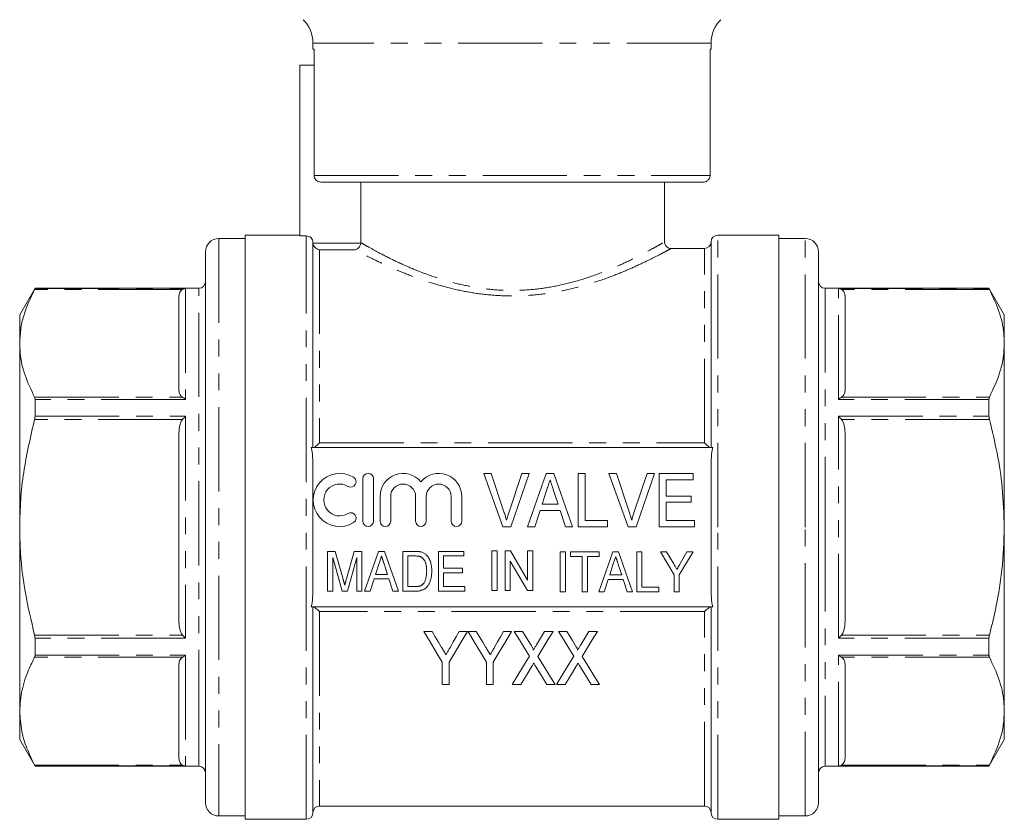
# Model space of a CAD drawing. Units: millimetres. Extents: x 163 to 244, y 70 to 272.
# Drawn here: x 166 to 241, y 175 to 235 of the extents above; entities that cross this region are included whole.
import ezdxf

# ---------------------------------------------------------------- set-up
doc = ezdxf.new("R2010")
doc.units = ezdxf.units.MM
doc.linetypes.add('PHANTOM', pattern=[12.7, 6.35, -1.27, 1.27, -1.27, 1.27, -1.27])

msp = doc.modelspace()

# ---------------------------------------------------------------- linework, layer by layer
at = {"color": 7, "linetype": 'Continuous', "lineweight": 15}
for p, q in [((188.409, 233.59), (188.409, 233.126)), ((188.5, 233.126), (188.409, 233.126)), ((188.5, 233.126), (188.5, 223.626)), ((218.409, 233.126), (218.334, 233.126)), ((218.334, 233.126), (218.334, 223.626)), ((218.409, 233.126), (218.409, 233.59)), ((187.409, 231.926), (188.5, 231.926)), ((187.409, 231.926), (187.409, 219.074)), ((217.832, 223.126), (189.004, 223.126)), ((192.008, 223.126), (192.008, 218.569)), ((214.909, 218.609), (214.909, 223.126)), ((187.409, 219.126), (183.309, 219.126)), ((183.309, 197.126), (183.309, 219.126)), ((187.909, 219.074), (187.409, 219.074)), ((223.509, 219.126), (218.909, 219.126)), ((223.509, 219.126), (223.509, 175.126)), ((183.309, 218.876), (181.309, 218.876)), ((188.409, 203.126), (188.409, 218.573)), ((218.409, 203.126), (218.409, 218.626)), ((225.509, 218.876), (223.509, 218.876)), ((180.309, 217.876), (180.309, 179.156)), ((217.909, 218.126), (215.383, 218.126)), ((226.509, 197.126), (226.509, 217.876)), ((167.464, 215.126), (166.309, 213.126)), ((179.809, 215.126), (167.464, 215.126)), ((167.464, 215.111), (167.464, 215.126)), ((178.309, 207.438), (178.309, 214.526)), ((239.355, 215.126), (227.009, 215.126)), ((228.509, 214.526), (228.509, 207.438)), ((240.509, 213.126), (239.355, 215.126)), ((239.355, 215.126), (239.355, 215.111)), ((166.309, 213.126), (166.309, 210.982)), ((240.509, 210.982), (240.509, 213.126)), ((166.309, 210.982), (166.309, 197.126)), ((240.509, 197.126), (240.509, 210.982)), ((167.464, 205.482), (167.464, 206.754)), ((239.355, 206.754), (239.355, 205.482)), ((178.309, 190.037), (178.309, 204.214)), ((228.509, 204.214), (228.509, 190.037)), ((218.543, 203.126), (188.276, 203.126)), ((188.409, 192.516), (188.409, 201.735)), ((202.719, 197.164), (201.283, 201.164)), ((201.283, 201.164), (201.842, 201.164)), ((201.842, 201.164), (202.802, 198.297)), ((203.187, 198.297), (204.15, 201.164)), ((204.708, 201.164), (203.327, 197.164)), ((204.15, 201.164), (204.708, 201.164)), ((204.578, 197.164), (205.991, 201.164)), ((205.991, 201.164), (206.566, 201.164)), ((206.566, 201.164), (207.978, 197.164)), ((208.406, 201.164), (208.919, 201.164)), ((208.406, 197.164), (208.406, 201.164)), ((208.919, 201.164), (208.919, 197.625)), ((212.154, 197.164), (210.719, 201.164)), ((210.719, 201.164), (211.278, 201.164)), ((211.278, 201.164), (212.238, 198.297)), ((212.623, 198.297), (213.586, 201.164)), ((214.144, 201.164), (212.763, 197.164)), ((213.586, 201.164), (214.144, 201.164)), ((214.509, 201.164), (217.073, 201.164)), ((214.509, 197.164), (214.509, 201.164)), ((217.073, 201.164), (217.073, 200.702)), ((218.409, 192.516), (218.409, 201.735)), ((192.167, 200.781), (192.167, 197.581)), ((192.967, 197.581), (192.967, 200.781)), ((217.073, 200.702), (215.021, 200.702)), ((215.021, 200.702), (215.021, 199.472)), ((206.037, 199.967), (205.676, 198.856)), ((206.88, 198.856), (206.541, 199.897)), ((193.467, 199.441), (193.467, 197.581)), ((194.267, 197.581), (194.267, 199.441)), ((196.145, 199.441), (196.145, 197.581)), ((196.945, 197.581), (196.945, 199.441)), ((198.823, 199.441), (198.823, 197.581)), ((199.623, 197.581), (199.623, 199.441)), ((205.676, 198.856), (206.88, 198.856)), ((215.021, 199.472), (216.919, 199.472)), ((216.919, 199.01), (215.021, 199.01)), ((215.021, 199.01), (215.021, 197.625)), ((216.919, 199.472), (216.919, 199.01)), ((205.525, 198.395), (205.124, 197.164)), ((207.03, 198.395), (205.525, 198.395)), ((207.432, 197.164), (207.03, 198.395)), ((208.919, 197.625), (210.611, 197.625)), ((210.611, 197.625), (210.611, 197.164)), ((215.021, 197.625), (217.175, 197.625)), ((217.175, 197.625), (217.175, 197.164)), ((166.309, 197.126), (166.309, 183.269)), ((183.309, 175.126), (183.309, 197.126)), ((203.327, 197.164), (202.719, 197.164)), ((205.124, 197.164), (204.578, 197.164)), ((207.978, 197.164), (207.432, 197.164)), ((210.611, 197.164), (208.406, 197.164)), ((212.763, 197.164), (212.154, 197.164)), ((217.175, 197.164), (214.509, 197.164)), ((226.509, 176.376), (226.509, 197.126)), ((240.509, 183.269), (240.509, 197.126)), ((189.517, 192.309), (189.517, 195.309)), ((189.517, 195.309), (190.092, 195.309)), ((190.092, 195.309), (190.686, 193.204)), ((190.936, 193.24), (191.52, 195.309)), ((191.52, 195.309), (192.094, 195.309)), ((192.094, 195.309), (192.094, 192.309)), ((192.3, 192.309), (193.36, 195.309)), ((193.36, 195.309), (193.791, 195.309)), ((193.791, 195.309), (194.85, 192.309)), ((195.171, 192.309), (195.171, 195.309)), ((195.171, 195.309), (196.085, 195.309)), ((197.863, 192.309), (197.863, 195.309)), ((197.863, 195.309), (199.787, 195.309)), ((199.787, 195.309), (199.787, 194.963)), ((201.895, 192.361), (201.895, 195.361)), ((201.895, 195.361), (202.279, 195.361)), ((202.279, 195.361), (202.279, 192.361)), ((202.895, 192.361), (202.895, 195.361)), ((202.895, 195.361), (203.301, 195.361)), ((203.301, 195.361), (204.587, 193.146)), ((204.587, 193.146), (204.587, 195.361)), ((204.587, 195.361), (204.972, 195.361)), ((204.972, 195.361), (204.972, 192.361)), ((207.05, 192.271), (207.05, 195.271)), ((207.05, 195.271), (207.435, 195.271)), ((207.435, 195.271), (207.435, 192.271)), ((207.819, 194.924), (207.819, 195.271)), ((207.819, 195.271), (209.973, 195.271)), ((209.948, 192.271), (211.008, 195.271)), ((209.973, 195.271), (209.973, 194.924)), ((211.008, 195.271), (211.439, 195.271)), ((211.439, 195.271), (212.498, 192.271)), ((212.819, 192.271), (212.819, 195.271)), ((212.819, 195.271), (213.204, 195.271)), ((213.204, 195.271), (213.204, 192.617)), ((215.627, 193.542), (214.588, 195.271)), ((214.588, 195.271), (215.051, 195.271)), ((215.051, 195.271), (215.593, 194.37)), ((217.05, 195.271), (216.011, 193.542)), ((216.087, 194.388), (216.587, 195.271)), ((216.587, 195.271), (217.05, 195.271)), ((190.606, 192.309), (189.902, 194.847)), ((189.902, 194.847), (189.902, 192.309)), ((191.71, 194.847), (191.005, 192.309)), ((191.71, 192.309), (191.71, 194.847)), ((193.395, 194.411), (193.124, 193.578)), ((196.092, 194.963), (195.556, 194.963)), ((195.556, 194.963), (195.556, 192.655)), ((199.787, 194.963), (198.248, 194.963)), ((198.248, 194.963), (198.248, 194.04)), ((203.279, 194.576), (203.279, 192.361)), ((204.565, 192.361), (203.279, 194.576)), ((208.704, 194.924), (207.819, 194.924)), ((208.704, 192.271), (208.704, 194.924)), ((209.088, 194.924), (209.088, 192.271)), ((209.973, 194.924), (209.088, 194.924)), ((194.026, 193.578), (193.772, 194.359)), ((198.248, 194.04), (199.671, 194.04)), ((199.671, 193.694), (198.248, 193.694)), ((198.248, 193.694), (198.248, 192.655)), ((199.671, 194.04), (199.671, 193.694)), ((211.043, 194.373), (210.772, 193.54)), ((211.674, 193.54), (211.42, 194.32)), ((193.011, 193.232), (192.71, 192.309)), ((194.139, 193.232), (193.011, 193.232)), ((193.124, 193.578), (194.026, 193.578)), ((194.44, 192.309), (194.139, 193.232)), ((210.659, 193.194), (210.358, 192.271)), ((211.787, 193.194), (210.659, 193.194)), ((210.772, 193.54), (211.674, 193.54)), ((212.088, 192.271), (211.787, 193.194)), ((215.627, 192.271), (215.627, 193.542)), ((216.011, 193.542), (216.011, 192.271)), ((189.902, 192.309), (189.517, 192.309)), ((191.005, 192.309), (190.606, 192.309)), ((192.094, 192.309), (191.71, 192.309)), ((192.71, 192.309), (192.3, 192.309)), ((194.85, 192.309), (194.44, 192.309)), ((196.128, 192.309), (195.171, 192.309)), ((195.556, 192.655), (196.1, 192.655)), ((199.863, 192.309), (197.863, 192.309)), ((198.248, 192.655), (199.863, 192.655)), ((199.863, 192.655), (199.863, 192.309)), ((202.279, 192.361), (201.895, 192.361)), ((203.279, 192.361), (202.895, 192.361)), ((204.972, 192.361), (204.565, 192.361)), ((207.435, 192.271), (207.05, 192.271)), ((209.088, 192.271), (208.704, 192.271)), ((210.358, 192.271), (209.948, 192.271)), ((212.498, 192.271), (212.088, 192.271)), ((214.473, 192.271), (212.819, 192.271)), ((213.204, 192.617), (214.473, 192.617)), ((214.473, 192.617), (214.473, 192.271)), ((216.011, 192.271), (215.627, 192.271)), ((188.276, 191.126), (218.543, 191.126)), ((188.409, 175.626), (188.409, 191.126)), ((218.409, 175.626), (218.409, 191.126)), ((197.382, 189.277), (196.765, 189.277)), ((200.047, 189.277), (199.43, 189.277)), ((200.715, 189.277), (200.098, 189.277)), ((203.38, 189.277), (202.763, 189.277)), ((204.209, 189.277), (203.585, 189.277)), ((206.508, 189.277), (205.868, 189.277)), ((207.542, 189.277), (206.919, 189.277)), ((209.842, 189.277), (209.202, 189.277)), ((167.464, 187.497), (167.464, 188.769)), ((239.355, 188.769), (239.355, 187.497)), ((178.309, 179.725), (178.309, 186.814)), ((198.15, 186.972), (198.15, 185.277)), ((198.662, 185.277), (198.662, 186.972)), ((201.483, 186.972), (201.483, 185.277)), ((201.996, 185.277), (201.996, 186.972)), ((228.509, 186.814), (228.509, 179.725)), ((198.15, 185.277), (198.662, 185.277)), ((201.483, 185.277), (201.996, 185.277)), ((203.432, 185.277), (204.072, 185.277)), ((206.039, 185.277), (206.662, 185.277)), ((206.765, 185.277), (207.405, 185.277)), ((209.372, 185.277), (209.996, 185.277)), ((166.309, 183.269), (166.309, 181.126)), ((240.509, 181.126), (240.509, 183.269)), ((166.309, 181.126), (167.464, 179.126)), ((239.355, 179.126), (240.509, 181.126)), ((167.464, 179.126), (167.464, 179.141)), ((167.464, 179.126), (179.809, 179.126)), ((180.309, 179.156), (180.309, 176.376)), ((227.009, 179.126), (239.355, 179.126)), ((239.355, 179.141), (239.355, 179.126)), ((188.909, 176.126), (217.909, 176.126)), ((181.309, 175.376), (183.309, 175.376)), ((183.309, 175.126), (187.909, 175.126)), ((218.909, 175.126), (223.509, 175.126)), ((223.509, 175.376), (225.509, 175.376))]:
    msp.add_line(p, q, dxfattribs=at)
at = {"color": 8, "linetype": 'PHANTOM', "lineweight": 0}
for p, q in [((218.409, 233.59), (188.409, 233.59)), ((188.5, 223.626), (218.334, 223.626)), ((187.909, 175.126), (187.909, 219.074)), ((218.909, 197.126), (218.909, 219.126)), ((181.309, 218.876), (181.309, 178.29)), ((188.411, 218.532), (192.006, 218.532)), ((225.509, 197.126), (225.509, 218.876)), ((188.909, 218.034), (188.909, 203.474)), ((191.577, 218.034), (188.909, 218.034)), ((217.909, 203.474), (217.909, 218.126)), ((178.58, 215.044), (167.432, 215.044)), ((167.464, 215.111), (178.809, 215.111)), ((178.809, 215.111), (178.809, 206.754)), ((179.809, 181.537), (179.809, 215.126)), ((227.009, 215.126), (227.009, 197.126)), ((228.009, 215.111), (239.355, 215.111)), ((228.009, 206.754), (228.009, 215.111)), ((239.387, 215.044), (228.239, 215.044)), ((167.432, 206.92), (178.58, 206.92)), ((178.809, 206.754), (167.464, 206.754)), ((239.355, 206.754), (228.009, 206.754)), ((228.239, 206.92), (239.387, 206.92)), ((178.58, 205.25), (167.432, 205.25)), ((167.464, 205.482), (178.809, 205.482)), ((178.809, 205.482), (178.809, 188.769)), ((228.009, 188.769), (228.009, 205.482)), ((228.009, 205.482), (239.355, 205.482)), ((239.387, 205.25), (228.239, 205.25)), ((188.909, 203.474), (217.909, 203.474)), ((218.909, 175.126), (218.909, 197.126)), ((225.509, 175.376), (225.509, 197.126)), ((227.009, 197.126), (227.009, 179.126)), ((188.909, 190.777), (188.909, 176.126)), ((217.909, 190.777), (188.909, 190.777)), ((217.909, 176.126), (217.909, 190.777)), ((167.432, 189.002), (178.58, 189.002)), ((178.809, 188.769), (167.464, 188.769)), ((239.355, 188.769), (228.009, 188.769)), ((228.239, 189.002), (239.387, 189.002)), ((178.58, 187.331), (167.432, 187.331)), ((167.464, 187.497), (178.809, 187.497)), ((178.809, 187.497), (178.809, 179.141)), ((228.009, 187.497), (239.355, 187.497)), ((228.009, 179.141), (228.009, 187.497)), ((239.387, 187.331), (228.239, 187.331)), ((179.809, 179.126), (179.809, 181.537)), ((167.432, 179.207), (178.58, 179.207)), ((178.809, 179.141), (167.464, 179.141)), ((239.355, 179.141), (228.009, 179.141)), ((228.239, 179.207), (239.387, 179.207)), ((181.309, 178.29), (181.309, 175.376))]:
    msp.add_line(p, q, dxfattribs=at)
at = {"color": 7, "linetype": 'Continuous', "lineweight": 15, "flags": 128}
for points in [[(196.765, 189.277), (197.235, 188.494), (197.697, 187.725), (198.15, 186.972)], [(198.104, 188.076), (197.865, 188.473), (197.625, 188.873), (197.382, 189.277)], [(198.662, 186.972), (199.115, 187.725), (199.577, 188.494), (200.047, 189.277)], [(199.43, 189.277), (199.206, 188.882), (198.984, 188.489), (198.763, 188.1)], [(200.098, 189.277), (200.569, 188.494), (201.03, 187.725), (201.483, 186.972)], [(201.437, 188.076), (201.199, 188.473), (200.958, 188.873), (200.715, 189.277)], [(201.996, 186.972), (202.448, 187.725), (202.91, 188.494), (203.38, 189.277)], [(202.763, 189.277), (202.539, 188.882), (202.317, 188.489), (202.097, 188.1)], [(203.585, 189.277), (203.973, 188.646), (204.355, 188.023), (204.73, 187.41)], [(204.845, 188.239), (204.635, 188.582), (204.423, 188.929), (204.209, 189.277)], [(205.868, 189.277), (205.56, 188.772), (205.256, 188.273)], [(205.363, 187.396), (205.739, 188.013), (206.121, 188.641), (206.508, 189.277)], [(206.919, 189.277), (207.306, 188.646), (207.688, 188.023), (208.064, 187.41)], [(208.178, 188.239), (207.968, 188.582), (207.756, 188.929), (207.542, 189.277)], [(209.202, 189.277), (208.894, 188.772), (208.589, 188.273)], [(208.696, 187.396), (209.072, 188.013), (209.454, 188.641), (209.842, 189.277)], [(204.73, 187.41), (204.287, 186.683), (203.854, 185.971), (203.432, 185.277)], [(206.662, 185.277), (206.239, 185.967), (205.806, 186.673), (205.363, 187.396)], [(208.064, 187.41), (207.621, 186.683), (207.187, 185.971), (206.765, 185.277)], [(209.996, 185.277), (209.573, 185.967), (209.139, 186.673), (208.696, 187.396)], [(204.072, 185.277), (204.348, 185.73), (204.629, 186.191), (204.914, 186.659)], [(205.19, 186.662), (205.477, 186.193), (205.76, 185.731), (206.039, 185.277)], [(207.405, 185.277), (207.681, 185.73), (207.962, 186.191), (208.247, 186.659)], [(208.523, 186.662), (208.811, 186.193), (209.094, 185.731), (209.372, 185.277)]]:
    msp.add_lwpolyline(points, dxfattribs=at)
at = {"color": 7, "linetype": 'Continuous', "lineweight": 15}
for centre, radius, start, end in [((185.909, 233.59), 2.5, 0, 45), ((220.909, 233.59), 2.5, 135, 180), ((218.909, 218.626), 0.5, 90, 180), ((181.309, 217.876), 1, 90, 180), ((217.909, 218.626), 0.5, 270, 0), ((225.509, 217.876), 1, 0, 90), ((179.809, 215.626), 0.5, 270, 0), ((227.009, 215.626), 0.5, 180, 270), ((190.425, 199.181), 2, 58.62081, 301.37919), ((192.567, 200.781), 0.4, 0, 180), ((195.206, 199.441), 1.739, 39.64611, 180), ((197.884, 199.441), 1.739, 0, 140.35389), ((190.425, 199.181), 1.2, 58.62081, 301.37919), ((191.259, 200.547), 0.4, 238.62081, 58.62081), ((195.206, 199.441), 0.939, 0, 180), ((197.884, 199.441), 0.939, 0, 180), ((191.259, 197.815), 0.4, 301.37919, 121.37919), ((192.567, 197.581), 0.4, 180, 0), ((193.867, 197.581), 0.4, 180, 0), ((196.545, 197.581), 0.4, 180, 0), ((199.223, 197.581), 0.4, 180, 0), ((179.809, 178.626), 0.5, 0, 90), ((227.009, 178.626), 0.5, 90, 180), ((181.309, 176.376), 1, 180, 270), ((188.909, 175.626), 0.5, 90, 180), ((217.909, 175.626), 0.5, 0, 90), ((225.509, 176.376), 1, 270, 0), ((187.909, 175.626), 0.5, 270, 0), ((218.909, 175.626), 0.5, 180, 270)]:
    msp.add_arc(centre, radius, start, end, dxfattribs=at)
for points, knots in [([(188.5, 223.626), (188.502, 223.592), (188.508, 223.502), (188.564, 223.364), (188.675, 223.234), (188.823, 223.149), (188.94, 223.126), (189, 223.126), (189.004, 223.126)], [0, 0, 0, 0, 0.1298234, 0.3425443, 0.5557329, 0.7700201, 0.985607, 1, 1, 1, 1]), ([(217.832, 223.126), (217.876, 223.129), (217.977, 223.137), (218.104, 223.198), (218.217, 223.294), (218.3, 223.42), (218.332, 223.543), (218.334, 223.612), (218.334, 223.626)], [0, 0, 0, 0, 0.169406, 0.38567, 0.52231, 0.736, 0.949717, 1, 1, 1, 1]), ([(188.409, 218.573), (188.409, 218.705), (188.355, 218.835), (188.171, 219.02), (188.04, 219.074), (187.909, 219.074)], [0, 0, 0, 0, 0.5, 0.5, 1, 1, 1, 1]), ([(188.411, 218.532), (188.417, 218.456), (188.441, 218.383), (188.509, 218.26), (188.552, 218.209), (188.693, 218.087), (188.802, 218.044), (188.909, 218.034)], [0, 0, 0, 0, 0.25, 0.25, 0.5, 0.5, 1, 1, 1, 1]), ([(192.006, 218.532), (192.001, 218.459), (191.982, 218.389), (191.925, 218.268), (191.888, 218.216), (191.767, 218.091), (191.671, 218.045), (191.577, 218.034)], [0, 0, 0, 0, 0.25, 0.25, 0.5, 0.5, 1, 1, 1, 1]), ([(215.378, 218.123), (215.372, 218.122), (215.321, 218.12), (215.212, 218.152), (215.07, 218.234), (214.958, 218.376), (214.906, 218.512), (214.909, 218.591), (214.91, 218.608)], [0, 0, 0, 0, 0.0256405, 0.2146515, 0.4397734, 0.6819081, 0.9306952, 1, 1, 1, 1]), ([(167.432, 215.044), (167.124, 214.381), (166.659, 213.382), (166.357, 212.018), (166.325, 211.327), (166.309, 210.982)], [0, 0, 0, 0, 0.496008, 0.748018, 1, 1, 1, 1]), ([(167.464, 215.111), (167.462, 215.104), (167.458, 215.095), (167.439, 215.058), (167.432, 215.044)], [0, 0, 0, 0, 0.621052, 1, 1, 1, 1]), ([(178.309, 214.526), (178.322, 214.638), (178.341, 214.804), (178.474, 214.977), (178.561, 215.032), (178.58, 215.044)], [0, 0, 0, 0, 0.614593, 0.913052, 1, 1, 1, 1]), ([(178.809, 215.111), (178.808, 215.111), (178.731, 215.107), (178.655, 215.075), (178.58, 215.044)], [0, 0, 0, 0, 0.013693, 1, 1, 1, 1]), ([(228.009, 215.111), (228.01, 215.111), (228.088, 215.107), (228.164, 215.075), (228.239, 215.044)], [0, 0, 0, 0, 0.013693, 1, 1, 1, 1]), ([(228.239, 215.044), (228.286, 215.009), (228.427, 214.902), (228.495, 214.719), (228.505, 214.58), (228.509, 214.526)], [0, 0, 0, 0, 0.233739, 0.699968, 1, 1, 1, 1]), ([(239.387, 215.044), (239.376, 215.066), (239.358, 215.101), (239.355, 215.108), (239.355, 215.111)], [0, 0, 0, 0, 0.621486, 1, 1, 1, 1]), ([(240.509, 210.982), (240.501, 211.227), (240.474, 212.032), (240.165, 213.399), (239.647, 214.493), (239.387, 215.044)], [0, 0, 0, 0, 0.179203, 0.587323, 1, 1, 1, 1]), ([(166.309, 210.982), (166.318, 210.736), (166.345, 209.932), (166.653, 208.565), (167.171, 207.47), (167.432, 206.92)], [0, 0, 0, 0, 0.179203, 0.587323, 1, 1, 1, 1]), ([(239.387, 206.92), (239.695, 207.583), (240.16, 208.582), (240.462, 209.946), (240.494, 210.637), (240.509, 210.982)], [0, 0, 0, 0, 0.496008, 0.748018, 1, 1, 1, 1]), ([(178.58, 206.92), (178.533, 206.955), (178.392, 207.062), (178.323, 207.245), (178.313, 207.383), (178.309, 207.438)], [0, 0, 0, 0, 0.233739, 0.699968, 1, 1, 1, 1]), ([(228.509, 207.438), (228.497, 207.326), (228.478, 207.16), (228.344, 206.987), (228.258, 206.932), (228.239, 206.92)], [0, 0, 0, 0, 0.614594, 0.913052, 1, 1, 1, 1]), ([(167.432, 206.92), (167.443, 206.892), (167.461, 206.847), (167.463, 206.78), (167.464, 206.754)], [0, 0, 0, 0, 0.621488, 1, 1, 1, 1]), ([(178.809, 206.754), (178.808, 206.755), (178.731, 206.822), (178.655, 206.871), (178.58, 206.92)], [0, 0, 0, 0, 0.013694, 1, 1, 1, 1]), ([(228.009, 206.754), (228.01, 206.755), (228.088, 206.822), (228.164, 206.871), (228.239, 206.92)], [0, 0, 0, 0, 0.013694, 1, 1, 1, 1]), ([(239.355, 206.754), (239.357, 206.795), (239.361, 206.861), (239.38, 206.904), (239.387, 206.92)], [0, 0, 0, 0, 0.6210494, 1, 1, 1, 1]), ([(167.432, 205.25), (167.124, 203.924), (166.659, 201.926), (166.357, 199.197), (166.325, 197.816), (166.309, 197.126)], [0, 0, 0, 0, 0.496008, 0.748018, 1, 1, 1, 1]), ([(167.464, 205.482), (167.462, 205.435), (167.458, 205.359), (167.439, 205.28), (167.432, 205.25)], [0, 0, 0, 0, 0.6212027, 1, 1, 1, 1]), ([(178.309, 204.214), (178.322, 204.437), (178.341, 204.769), (178.474, 205.115), (178.561, 205.225), (178.58, 205.25)], [0, 0, 0, 0, 0.614593, 0.913052, 1, 1, 1, 1]), ([(178.809, 205.482), (178.808, 205.481), (178.731, 205.411), (178.655, 205.33), (178.58, 205.25)], [0, 0, 0, 0, 0.013694, 1, 1, 1, 1]), ([(228.009, 205.482), (228.01, 205.481), (228.088, 205.411), (228.164, 205.33), (228.239, 205.25)], [0, 0, 0, 0, 0.013694, 1, 1, 1, 1]), ([(228.239, 205.25), (228.286, 205.179), (228.427, 204.966), (228.495, 204.599), (228.505, 204.323), (228.509, 204.214)], [0, 0, 0, 0, 0.233739, 0.699968, 1, 1, 1, 1]), ([(239.387, 205.25), (239.376, 205.299), (239.358, 205.38), (239.355, 205.454), (239.355, 205.482)], [0, 0, 0, 0, 0.621611, 1, 1, 1, 1]), ([(240.509, 197.126), (240.477, 198.125), (240.417, 199.992), (240.001, 202.707), (239.592, 204.4), (239.387, 205.25)], [0, 0, 0, 0, 0.364499, 0.681298, 1, 1, 1, 1]), ([(188.431, 203.126), (188.469, 203.126), (188.547, 203.174), (188.72, 203.303), (188.815, 203.385), (188.909, 203.474)], [0, 0, 0, 0, 0.5, 0.5, 1, 1, 1, 1]), ([(218.388, 203.126), (218.35, 203.126), (218.272, 203.174), (218.099, 203.303), (218.004, 203.385), (217.909, 203.474)], [0, 0, 0, 0, 0.5, 0.5, 1, 1, 1, 1]), ([(188.409, 201.735), (188.409, 201.968), (188.402, 202.202), (188.363, 202.667), (188.334, 202.898), (188.276, 203.126)], [0, 0, 0, 0, 0.5, 0.5, 1, 1, 1, 1]), ([(218.543, 203.126), (218.485, 202.899), (218.455, 202.668), (218.416, 202.201), (218.409, 201.968), (218.409, 201.735)], [0, 0, 0, 0, 0.5, 0.5, 1, 1, 1, 1]), ([(206.278, 200.702), (206.238, 200.581), (206.159, 200.336), (206.078, 200.091), (206.037, 199.967)], [0, 0, 0, 0, 0.494436, 1, 1, 1, 1]), ([(206.541, 199.897), (206.527, 199.938), (206.501, 200.017), (206.464, 200.134), (206.427, 200.243), (206.394, 200.347), (206.362, 200.445), (206.332, 200.536), (206.304, 200.621), (206.286, 200.676), (206.278, 200.702)], [0, 0, 0, 0, 0.152258, 0.296442, 0.432844, 0.561173, 0.682619, 0.795992, 0.901583, 1, 1, 1, 1]), ([(202.802, 198.297), (202.821, 198.24), (202.858, 198.13), (202.908, 197.965), (202.955, 197.807), (202.982, 197.702), (202.996, 197.651)], [0, 0, 0, 0, 0.265235, 0.518885, 0.765138, 1, 1, 1, 1]), ([(202.996, 197.651), (203.024, 197.759), (203.082, 197.976), (203.152, 198.19), (203.187, 198.297)], [0, 0, 0, 0, 0.497127, 1, 1, 1, 1]), ([(212.238, 198.297), (212.257, 198.24), (212.294, 198.13), (212.344, 197.965), (212.391, 197.807), (212.418, 197.702), (212.432, 197.651)], [0, 0, 0, 0, 0.265235, 0.518885, 0.765138, 1, 1, 1, 1]), ([(212.432, 197.651), (212.46, 197.759), (212.518, 197.976), (212.588, 198.19), (212.623, 198.297)], [0, 0, 0, 0, 0.497127, 1, 1, 1, 1]), ([(166.309, 197.126), (166.318, 196.635), (166.345, 195.025), (166.653, 192.292), (167.171, 190.103), (167.432, 189.002)], [0, 0, 0, 0, 0.179203, 0.587323, 1, 1, 1, 1]), ([(239.387, 189.002), (239.535, 189.602), (239.936, 191.227), (240.4, 193.937), (240.473, 196.059), (240.509, 197.126)], [0, 0, 0, 0, 0.225787, 0.61086, 1, 1, 1, 1]), ([(196.085, 195.309), (196.11, 195.309), (196.158, 195.309), (196.229, 195.307), (196.295, 195.303), (196.356, 195.299), (196.413, 195.292), (196.465, 195.286), (196.513, 195.277), (196.543, 195.269), (196.557, 195.266)], [0, 0, 0, 0, 0.15798, 0.305893, 0.445118, 0.574421, 0.693889, 0.80488, 0.906504, 1, 1, 1, 1]), ([(196.557, 195.266), (196.594, 195.255), (196.667, 195.234), (196.769, 195.185), (196.863, 195.125), (196.918, 195.076), (196.946, 195.051)], [0, 0, 0, 0, 0.257436, 0.505998, 0.752968, 1, 1, 1, 1]), ([(193.575, 194.963), (193.545, 194.872), (193.485, 194.688), (193.425, 194.504), (193.395, 194.411)], [0, 0, 0, 0, 0.4944357, 1, 1, 1, 1]), ([(193.772, 194.359), (193.762, 194.389), (193.742, 194.449), (193.714, 194.536), (193.687, 194.619), (193.662, 194.696), (193.638, 194.769), (193.616, 194.838), (193.595, 194.902), (193.581, 194.943), (193.575, 194.963)], [0, 0, 0, 0, 0.152258, 0.296442, 0.432844, 0.561173, 0.682619, 0.795992, 0.901583, 1, 1, 1, 1]), ([(196.528, 194.901), (196.516, 194.906), (196.49, 194.916), (196.449, 194.929), (196.402, 194.94), (196.35, 194.948), (196.292, 194.955), (196.23, 194.96), (196.163, 194.962), (196.116, 194.962), (196.092, 194.963)], [0, 0, 0, 0, 0.0888227, 0.1865524, 0.2950207, 0.4130853, 0.5441782, 0.6841643, 0.8360218, 1, 1, 1, 1]), ([(196.979, 193.832), (196.979, 193.87), (196.978, 193.944), (196.971, 194.053), (196.961, 194.154), (196.947, 194.249), (196.928, 194.336), (196.907, 194.418), (196.879, 194.492), (196.849, 194.559), (196.815, 194.62), (196.779, 194.676), (196.742, 194.727), (196.703, 194.772), (196.662, 194.813), (196.62, 194.848), (196.575, 194.878), (196.544, 194.893), (196.528, 194.901)], [0, 0, 0, 0, 0.09394, 0.182624, 0.266153, 0.344259, 0.417177, 0.486015, 0.550424, 0.610497, 0.66772, 0.721882, 0.773225, 0.822032, 0.868978, 0.913683, 0.957329, 1, 1, 1, 1]), ([(196.946, 195.051), (196.963, 195.034), (196.998, 195), (197.045, 194.944), (197.089, 194.885), (197.13, 194.823), (197.168, 194.757), (197.202, 194.687), (197.233, 194.614), (197.27, 194.511), (197.308, 194.375), (197.34, 194.202), (197.36, 194.017), (197.362, 193.89), (197.363, 193.825)], [0, 0, 0, 0, 0.054603, 0.109706, 0.164888, 0.220622, 0.277865, 0.335825, 0.395121, 0.456116, 0.582345, 0.71422, 0.853155, 1, 1, 1, 1]), ([(211.223, 194.924), (211.193, 194.833), (211.133, 194.65), (211.073, 194.466), (211.043, 194.373)], [0, 0, 0, 0, 0.494436, 1, 1, 1, 1]), ([(211.42, 194.32), (211.41, 194.351), (211.391, 194.411), (211.362, 194.498), (211.335, 194.58), (211.31, 194.658), (211.286, 194.731), (211.264, 194.8), (211.243, 194.863), (211.229, 194.905), (211.223, 194.924)], [0, 0, 0, 0, 0.152258, 0.296442, 0.432844, 0.561173, 0.682619, 0.795992, 0.901583, 1, 1, 1, 1]), ([(197.363, 193.825), (197.363, 193.77), (197.361, 193.662), (197.348, 193.506), (197.326, 193.359), (197.295, 193.222), (197.257, 193.096), (197.214, 192.98), (197.167, 192.876), (197.114, 192.784), (197.057, 192.702), (196.999, 192.628), (196.937, 192.565), (196.872, 192.509), (196.801, 192.462), (196.726, 192.421), (196.642, 192.387), (196.553, 192.358), (196.456, 192.336), (196.353, 192.32), (196.243, 192.31), (196.167, 192.309), (196.128, 192.309)], [0, 0, 0, 0, 0.07426, 0.144443, 0.210823, 0.273723, 0.332694, 0.387503, 0.438657, 0.486131, 0.530599, 0.57248, 0.611854, 0.649635, 0.68686, 0.725371, 0.765283, 0.807388, 0.851559, 0.898123, 0.947533, 1, 1, 1, 1]), ([(196.725, 192.867), (196.744, 192.893), (196.784, 192.945), (196.834, 193.036), (196.877, 193.138), (196.914, 193.252), (196.943, 193.379), (196.964, 193.519), (196.977, 193.671), (196.978, 193.777), (196.979, 193.832)], [0, 0, 0, 0, 0.094381, 0.195522, 0.304144, 0.421578, 0.549664, 0.687814, 0.837929, 1, 1, 1, 1]), ([(215.593, 194.37), (215.616, 194.33), (215.662, 194.254), (215.727, 194.145), (215.787, 194.046), (215.824, 193.984), (215.842, 193.954)], [0, 0, 0, 0, 0.286596, 0.549787, 0.787447, 1, 1, 1, 1]), ([(215.842, 193.954), (215.849, 193.967), (215.864, 193.993), (215.888, 194.035), (215.914, 194.082), (215.944, 194.133), (215.976, 194.19), (216.01, 194.252), (216.048, 194.318), (216.074, 194.364), (216.087, 194.388)], [0, 0, 0, 0, 0.085941, 0.182213, 0.290313, 0.40979, 0.540049, 0.682736, 0.835154, 1, 1, 1, 1]), ([(190.686, 193.204), (190.693, 193.18), (190.706, 193.134), (190.723, 193.067), (190.741, 193.005), (190.757, 192.948), (190.77, 192.895), (190.784, 192.847), (190.795, 192.804), (190.802, 192.776), (190.806, 192.763)], [0, 0, 0, 0, 0.162585, 0.313967, 0.454847, 0.58452, 0.704271, 0.813506, 0.911544, 1, 1, 1, 1]), ([(190.806, 192.763), (190.809, 192.777), (190.817, 192.808), (190.829, 192.856), (190.844, 192.908), (190.86, 192.965), (190.877, 193.027), (190.894, 193.094), (190.914, 193.165), (190.928, 193.214), (190.936, 193.24)], [0, 0, 0, 0, 0.089116, 0.189748, 0.299552, 0.419386, 0.549251, 0.689147, 0.839395, 1, 1, 1, 1]), ([(188.276, 191.126), (188.333, 191.352), (188.363, 191.583), (188.402, 192.051), (188.409, 192.283), (188.409, 192.516)], [0, 0, 0, 0, 0.5, 0.5, 1, 1, 1, 1]), ([(196.1, 192.655), (196.14, 192.656), (196.215, 192.657), (196.322, 192.667), (196.414, 192.684), (196.494, 192.708), (196.564, 192.739), (196.625, 192.776), (196.679, 192.818), (196.71, 192.851), (196.725, 192.867)], [0, 0, 0, 0, 0.175535, 0.331434, 0.468733, 0.589498, 0.698806, 0.803593, 0.902735, 1, 1, 1, 1]), ([(218.409, 192.516), (218.409, 192.283), (218.417, 192.049), (218.455, 191.584), (218.485, 191.353), (218.543, 191.126)], [0, 0, 0, 0, 0.5, 0.5, 1, 1, 1, 1]), ([(188.431, 191.126), (188.469, 191.126), (188.547, 191.077), (188.72, 190.948), (188.815, 190.866), (188.909, 190.777)], [0, 0, 0, 0, 0.5, 0.5, 1, 1, 1, 1]), ([(218.388, 191.126), (218.35, 191.126), (218.272, 191.077), (218.099, 190.948), (218.004, 190.866), (217.909, 190.777)], [0, 0, 0, 0, 0.5, 0.5, 1, 1, 1, 1]), ([(178.58, 189.002), (178.533, 189.072), (178.392, 189.285), (178.323, 189.652), (178.313, 189.929), (178.309, 190.037)], [0, 0, 0, 0, 0.233739, 0.699968, 1, 1, 1, 1]), ([(228.509, 190.037), (228.497, 189.814), (228.478, 189.482), (228.344, 189.136), (228.258, 189.026), (228.239, 189.002)], [0, 0, 0, 0, 0.614593, 0.913052, 1, 1, 1, 1]), ([(167.432, 189.002), (167.443, 188.952), (167.461, 188.872), (167.463, 188.797), (167.464, 188.769)], [0, 0, 0, 0, 0.621483, 1, 1, 1, 1]), ([(178.809, 188.769), (178.808, 188.77), (178.731, 188.84), (178.655, 188.921), (178.58, 189.002)], [0, 0, 0, 0, 0.013694, 1, 1, 1, 1]), ([(228.009, 188.769), (228.01, 188.77), (228.088, 188.84), (228.164, 188.921), (228.239, 189.002)], [0, 0, 0, 0, 0.013694, 1, 1, 1, 1]), ([(239.355, 188.769), (239.357, 188.816), (239.361, 188.892), (239.38, 188.971), (239.387, 189.002)], [0, 0, 0, 0, 0.6210931, 1, 1, 1, 1]), ([(198.436, 187.523), (198.382, 187.614), (198.326, 187.706), (198.27, 187.799), (198.243, 187.845), (198.215, 187.891), (198.187, 187.937), (198.16, 187.984), (198.132, 188.03), (198.104, 188.076)], [0, 0, 0, 0, 0.000350862, 0.000350862, 0.000350862, 0.0005263189, 0.0005263189, 0.0005263189, 0.0007017841, 0.0007017841, 0.0007017841, 0.0007017841]), ([(198.763, 188.1), (198.736, 188.052), (198.709, 188.003), (198.682, 187.955), (198.641, 187.883), (198.6, 187.81), (198.559, 187.738), (198.518, 187.666), (198.477, 187.595), (198.436, 187.523)], [0, 0, 0, 0, 0.0001806781, 0.0001806781, 0.0001806781, 0.0004517249, 0.0004517249, 0.0004517249, 0.0007227989, 0.0007227989, 0.0007227989, 0.0007227989]), ([(201.77, 187.523), (201.715, 187.614), (201.659, 187.706), (201.604, 187.799), (201.576, 187.845), (201.549, 187.891), (201.521, 187.937), (201.493, 187.984), (201.465, 188.03), (201.437, 188.076)], [0, 0, 0, 0, 0.000350862, 0.000350862, 0.000350862, 0.0005263189, 0.0005263189, 0.0005263189, 0.0007017841, 0.0007017841, 0.0007017841, 0.0007017841]), ([(202.097, 188.1), (202.069, 188.052), (202.042, 188.003), (202.015, 187.955), (201.974, 187.883), (201.934, 187.81), (201.892, 187.738), (201.851, 187.666), (201.81, 187.595), (201.77, 187.523)], [0, 0, 0, 0, 0.0001806781, 0.0001806781, 0.0001806781, 0.0004517249, 0.0004517249, 0.0004517249, 0.0007227989, 0.0007227989, 0.0007227989, 0.0007227989]), ([(205.008, 187.866), (205.02, 187.898), (205.006, 187.933), (204.981, 187.996), (204.966, 188.028), (204.917, 188.119), (204.881, 188.179), (204.845, 188.239)], [0, 0, 0, 0, 0.25, 0.25, 0.5, 0.5, 1, 1, 1, 1]), ([(205.256, 188.273), (205.235, 188.239), (205.215, 188.205), (205.194, 188.171), (205.173, 188.137), (205.153, 188.103), (205.132, 188.069), (205.091, 188.001), (205.049, 187.934), (205.008, 187.866)], [0, 0, 0, 0, 0.0001284593, 0.0001284593, 0.0001284593, 0.0002569185, 0.0002569185, 0.0002569185, 0.000513869, 0.000513869, 0.000513869, 0.000513869]), ([(208.342, 187.866), (208.353, 187.898), (208.339, 187.933), (208.314, 187.996), (208.299, 188.028), (208.25, 188.119), (208.215, 188.179), (208.178, 188.239)], [0, 0, 0, 0, 0.25, 0.25, 0.5, 0.5, 1, 1, 1, 1]), ([(208.589, 188.273), (208.569, 188.239), (208.548, 188.205), (208.527, 188.171), (208.507, 188.137), (208.486, 188.103), (208.465, 188.069), (208.424, 188.001), (208.382, 187.934), (208.342, 187.866)], [0, 0, 0, 0, 0.0001284593, 0.0001284593, 0.0001284593, 0.0002569185, 0.0002569185, 0.0002569185, 0.000513869, 0.000513869, 0.000513869, 0.000513869]), ([(167.432, 187.331), (167.284, 187.031), (166.883, 186.218), (166.419, 184.864), (166.346, 183.803), (166.309, 183.269)], [0, 0, 0, 0, 0.225787, 0.61086, 1, 1, 1, 1]), ([(167.464, 187.497), (167.462, 187.456), (167.458, 187.39), (167.439, 187.347), (167.432, 187.331)], [0, 0, 0, 0, 0.6210916, 1, 1, 1, 1]), ([(178.309, 186.814), (178.322, 186.925), (178.341, 187.091), (178.474, 187.264), (178.561, 187.319), (178.58, 187.331)], [0, 0, 0, 0, 0.614594, 0.913052, 1, 1, 1, 1]), ([(178.809, 187.497), (178.808, 187.496), (178.731, 187.429), (178.655, 187.38), (178.58, 187.331)], [0, 0, 0, 0, 0.013694, 1, 1, 1, 1]), ([(228.009, 187.497), (228.01, 187.496), (228.088, 187.429), (228.164, 187.38), (228.239, 187.331)], [0, 0, 0, 0, 0.013694, 1, 1, 1, 1]), ([(228.239, 187.331), (228.286, 187.296), (228.427, 187.19), (228.495, 187.006), (228.505, 186.868), (228.509, 186.814)], [0, 0, 0, 0, 0.233739, 0.699968, 1, 1, 1, 1]), ([(239.387, 187.331), (239.376, 187.359), (239.358, 187.404), (239.355, 187.471), (239.355, 187.497)], [0, 0, 0, 0, 0.621482, 1, 1, 1, 1]), ([(240.509, 183.269), (240.501, 183.515), (240.474, 184.319), (240.165, 185.686), (239.647, 186.781), (239.387, 187.331)], [0, 0, 0, 0, 0.179203, 0.587323, 1, 1, 1, 1]), ([(204.914, 186.659), (204.937, 186.696), (204.96, 186.734), (204.983, 186.772), (204.994, 186.791), (205.006, 186.81), (205.017, 186.829), (205.029, 186.848), (205.04, 186.867), (205.052, 186.886)], [0, 0, 0, 0, 0.0001474169, 0.0001474169, 0.0001474169, 0.0002211272, 0.0002211272, 0.0002211272, 0.0002948394, 0.0002948394, 0.0002948394, 0.0002948394]), ([(205.052, 186.886), (205.063, 186.867), (205.075, 186.848), (205.087, 186.83), (205.104, 186.802), (205.121, 186.774), (205.139, 186.746), (205.156, 186.718), (205.173, 186.69), (205.19, 186.662)], [0, 0, 0, 0, 0.0000728898, 0.0000728898, 0.0000728898, 0.0001822316, 0.0001822316, 0.0001822316, 0.0002915823, 0.0002915823, 0.0002915823, 0.0002915823]), ([(208.247, 186.659), (208.27, 186.696), (208.293, 186.734), (208.316, 186.772), (208.327, 186.791), (208.339, 186.81), (208.35, 186.829), (208.362, 186.848), (208.373, 186.867), (208.385, 186.886)], [0, 0, 0, 0, 0.0001474169, 0.0001474169, 0.0001474169, 0.0002211272, 0.0002211272, 0.0002211272, 0.0002948394, 0.0002948394, 0.0002948394, 0.0002948394]), ([(208.385, 186.886), (208.397, 186.867), (208.408, 186.848), (208.42, 186.83), (208.437, 186.802), (208.455, 186.774), (208.472, 186.746), (208.489, 186.718), (208.506, 186.69), (208.523, 186.662)], [0, 0, 0, 0, 0.0000728898, 0.0000728898, 0.0000728898, 0.0001822316, 0.0001822316, 0.0001822316, 0.0002915823, 0.0002915823, 0.0002915823, 0.0002915823]), ([(166.309, 183.269), (166.341, 182.77), (166.401, 181.836), (166.818, 180.478), (167.227, 179.632), (167.432, 179.207)], [0, 0, 0, 0, 0.364499, 0.681298, 1, 1, 1, 1]), ([(239.387, 179.207), (239.695, 179.87), (240.16, 180.869), (240.462, 182.233), (240.494, 182.924), (240.509, 183.269)], [0, 0, 0, 0, 0.496008, 0.748018, 1, 1, 1, 1]), ([(178.58, 179.207), (178.533, 179.243), (178.392, 179.349), (178.323, 179.532), (178.313, 179.671), (178.309, 179.725)], [0, 0, 0, 0, 0.233739, 0.699968, 1, 1, 1, 1]), ([(228.509, 179.725), (228.497, 179.613), (228.478, 179.447), (228.344, 179.275), (228.258, 179.22), (228.239, 179.207)], [0, 0, 0, 0, 0.614593, 0.913052, 1, 1, 1, 1]), ([(167.432, 179.207), (167.443, 179.185), (167.461, 179.151), (167.463, 179.143), (167.464, 179.141)], [0, 0, 0, 0, 0.62161, 1, 1, 1, 1]), ([(178.809, 179.141), (178.808, 179.141), (178.731, 179.144), (178.655, 179.176), (178.58, 179.207)], [0, 0, 0, 0, 0.013693, 1, 1, 1, 1]), ([(228.009, 179.141), (228.01, 179.141), (228.088, 179.144), (228.164, 179.176), (228.239, 179.207)], [0, 0, 0, 0, 0.013693, 1, 1, 1, 1]), ([(239.355, 179.141), (239.357, 179.147), (239.361, 179.157), (239.38, 179.193), (239.387, 179.207)], [0, 0, 0, 0, 0.621203, 1, 1, 1, 1])]:
    msp.add_open_spline(points, degree=3, knots=knots, dxfattribs=at)
for points in [[(188.409, 218.573), (188.409, 218.56), (188.41, 218.546), (188.411, 218.532)], [(192.006, 218.532), (192.007, 218.544), (192.008, 218.556), (192.008, 218.569)]]:
    msp.add_open_spline(points, degree=3, dxfattribs=at)
at = {"color": 8, "linetype": 'PHANTOM', "lineweight": 0}
for points, knots in [([(192.008, 218.569), (192.126, 218.5), (192.367, 218.361), (193.145, 217.928), (194.207, 217.375), (195.476, 216.778), (196.891, 216.201), (198.335, 215.714), (199.862, 215.323), (201.456, 215.054), (203.171, 214.935), (204.923, 215.004), (206.639, 215.254), (208.327, 215.663), (209.968, 216.211), (211.422, 216.814), (212.631, 217.387), (213.564, 217.87), (214.277, 218.262), (214.722, 218.516), (214.926, 218.635), (214.889, 218.614), (214.879, 218.608)], [0, 0, 0, 0, 0.055678, 0.113459, 0.170812, 0.229876, 0.279867, 0.330915, 0.376064, 0.422255, 0.470817, 0.521078, 0.569618, 0.619594, 0.676445, 0.734925, 0.785734, 0.837678, 0.886052, 0.935684, 0.983979, 1, 1, 1, 1]), ([(215.383, 218.111), (215.391, 218.116), (215.428, 218.136), (215.22, 218.022), (214.755, 217.774), (214.018, 217.394), (213.039, 216.919), (211.79, 216.365), (210.265, 215.772), (208.567, 215.239), (206.792, 214.835), (205.023, 214.592), (203.182, 214.521), (201.407, 214.633), (199.724, 214.897), (198.141, 215.274), (196.622, 215.752), (195.159, 216.31), (193.822, 216.897), (192.757, 217.415), (191.977, 217.82), (191.712, 217.962), (191.577, 218.034)], [0, 0, 0, 0, 0.012974, 0.062968, 0.111543, 0.161458, 0.212666, 0.265076, 0.322819, 0.382152, 0.431908, 0.482983, 0.532922, 0.584491, 0.630669, 0.677918, 0.72866, 0.780496, 0.838361, 0.897906, 0.948227, 1, 1, 1, 1])]:
    msp.add_open_spline(points, degree=3, knots=knots, dxfattribs=at)

doc.saveas('drawing.dxf')
